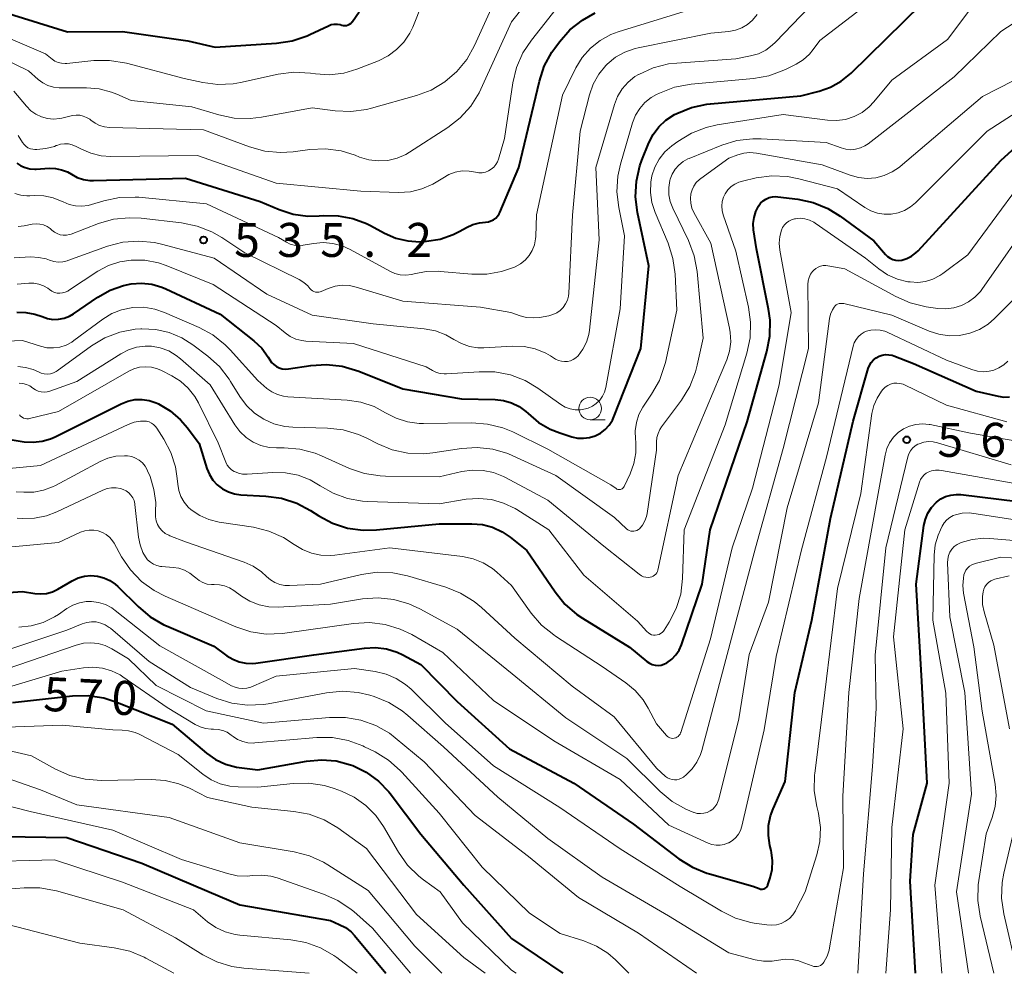
# Model space of a CAD drawing. Units: metres. Extents: x -66000 to -64000, y 22500 to 24000.
# Drawn here: x -64777 to -64669, y 22500 to 22605 of the extents above; entities that cross this region are included whole.
import ezdxf

# ---------------------------------------------------------------- set-up
doc = ezdxf.new("R2010")
doc.units = ezdxf.units.M
for name, color, linetype, lineweight in [('633100_広葉樹林', 7, 'Continuous', 13), ('710100_等高線(計曲線)', 7, 'Continuous', 40), ('710200_等高線(主曲線)', 7, 'Continuous', 13), ('731200_図化機測定による標高点', 7, 'Continuous', 40)]:
    doc.layers.add(name, color=color, linetype=linetype, lineweight=lineweight)
doc.styles.add('Style-WORKING', font='MS Gothic.ttf')

msp = doc.modelspace()

# ---------------------------------------------------------------- linework, layer by layer
at = {"layer": '633100_広葉樹林', "linetype": 'Continuous', "lineweight": 13}
msp.add_line((-64714.32, 22561.14), (-64712.65, 22561.14), dxfattribs=at)
msp.add_circle((-64714.32, 22562.39), 1.25, dxfattribs=at)
at = {"layer": '710100_等高線(計曲線)', "linetype": 'Continuous', "lineweight": 40, "flags": 128}
for points, elevation in [([(-64718.72, 22560.09), (-64717.66, 22559.68), (-64716.34, 22559.26), (-64715.7, 22559.12), (-64715.05, 22559.09), (-64714.4, 22559.17), (-64713.77, 22559.37), (-64713.19, 22559.67), (-64712.67, 22560.07), (-64712.23, 22560.55), (-64711.87, 22561.1), (-64711.71, 22561.46), (-64708.72, 22569), (-64707.86, 22578.14), (-64709.11, 22584.03), (-64709.32, 22585.76), (-64709.22, 22587.5), (-64708.83, 22589.2), (-64708.6, 22589.82), (-64707.84, 22591.72), (-64707.36, 22592.66), (-64706.73, 22593.5), (-64705.96, 22594.23), (-64705, 22594.84), (-64704.75, 22594.97), (-64703.13, 22595.63), (-64701.43, 22596), (-64701.04, 22596.05), (-64691.07, 22596.93), (-64689.04, 22597.44), (-64687.77, 22597.88), (-64686.6, 22598.53), (-64685.51, 22599.42), (-64675.8, 22609)], 540), ([(-64779, 22606.17), (-64772.02, 22603.98), (-64765.96, 22604.04), (-64758.74, 22603), (-64755.7, 22602.3), (-64748.93, 22602.73), (-64747.21, 22602.99), (-64745.56, 22603.55), (-64745.25, 22603.69), (-64743.22, 22604.66), (-64742.9, 22604.78), (-64742.57, 22604.84), (-64742.23, 22604.84), (-64741.9, 22604.79), (-64741.75, 22604.74), (-64741.57, 22604.7), (-64741.39, 22604.68), (-64741.21, 22604.7), (-64741.03, 22604.75), (-64740.87, 22604.83), (-64740.72, 22604.94), (-64740.59, 22605.07), (-64740.55, 22605.13), (-64739.81, 22606.19)], 520), ([(-64777.61, 22589.5), (-64777.17, 22589.2), (-64776.68, 22588.99), (-64776.16, 22588.86), (-64775.63, 22588.82), (-64775.49, 22588.82), (-64774.04, 22588.92), (-64773.35, 22588.9), (-64772.67, 22588.76), (-64772.03, 22588.51), (-64771.59, 22588.26), (-64770.95, 22587.91), (-64770.26, 22587.67), (-64769.54, 22587.56), (-64769.15, 22587.55), (-64759, 22587.82), (-64750.74, 22585.26), (-64748.64, 22584.36), (-64747.09, 22583.86), (-64745.47, 22583.63), (-64744.25, 22583.65), (-64743.76, 22583.69), (-64742.14, 22583.68), (-64740.53, 22583.38), (-64739.01, 22582.81), (-64738.56, 22582.58), (-64737.01, 22581.74), (-64735.77, 22581.2), (-64734.46, 22580.89), (-64733.11, 22580.8), (-64732.71, 22580.82), (-64732.39, 22580.85), (-64730.88, 22581.1), (-64729.43, 22581.61), (-64728.71, 22581.98), (-64727.98, 22582.39), (-64727.28, 22582.72), (-64726.52, 22582.91), (-64725.87, 22582.98), (-64725.56, 22583.01), (-64725.27, 22583.1), (-64725, 22583.23), (-64724.75, 22583.41), (-64724.54, 22583.63), (-64724.37, 22583.88), (-64724.29, 22584.04), (-64722.18, 22589), (-64719.93, 22598.54), (-64719.38, 22600.19), (-64718.56, 22601.73), (-64718.23, 22602.2), (-64717.71, 22602.9), (-64716.55, 22604.21), (-64715.18, 22605.29), (-64713.77, 22606.07)], 530), ([(-64697, 22560.91), (-64694.81, 22568.67), (-64694.48, 22570.39), (-64694.46, 22572.13), (-64694.63, 22573.37), (-64695.97, 22580.03), (-64696.27, 22582.12), (-64696.31, 22582.81), (-64696.23, 22583.49), (-64696.03, 22584.15), (-64695.74, 22584.74), (-64695.51, 22585.05), (-64695.23, 22585.31), (-64694.92, 22585.52), (-64694.57, 22585.68), (-64694.2, 22585.77), (-64693.81, 22585.79), (-64693.59, 22585.78), (-64691.4, 22585.5), (-64689.7, 22585.14), (-64688.08, 22584.48), (-64686.72, 22583.64), (-64683, 22580.9), (-64681.71, 22579.39), (-64681.48, 22579.17), (-64681.21, 22578.98), (-64680.92, 22578.85), (-64680.61, 22578.77), (-64680.28, 22578.74), (-64679.96, 22578.78), (-64679.93, 22578.78), (-64679.37, 22578.95), (-64678.85, 22579.21), (-64678.38, 22579.56), (-64678.12, 22579.81), (-64669, 22589.78), (-64660.73, 22597.27)], 550), ([(-64777.61, 22573.01), (-64776.61, 22573), (-64775.63, 22572.82), (-64774.83, 22572.53), (-64774.24, 22572.33), (-64773.63, 22572.23), (-64773, 22572.24), (-64772.39, 22572.36), (-64771.81, 22572.58), (-64771.35, 22572.85), (-64768.67, 22574.69), (-64767.31, 22575.46), (-64765.84, 22575.98), (-64765, 22576.15), (-64763.85, 22576.23), (-64762.7, 22576.11), (-64761.59, 22575.79), (-64761.17, 22575.61), (-64755.18, 22572.82), (-64751.45, 22569.87), (-64750.57, 22569.04), (-64749.85, 22568.07), (-64749.68, 22567.77), (-64749.48, 22567.48), (-64749.24, 22567.23), (-64748.96, 22567.03), (-64748.64, 22566.87), (-64748.31, 22566.78), (-64747.96, 22566.74), (-64747.61, 22566.76), (-64745.17, 22567.14), (-64743.43, 22567.26), (-64741.7, 22567.07), (-64739.87, 22566.52), (-64735, 22564.55), (-64728.53, 22563.47), (-64724.79, 22563.38), (-64723.88, 22563.28), (-64722.99, 22563.02), (-64722.17, 22562.61), (-64721.43, 22562.06), (-64721.18, 22561.82), (-64720.02, 22560.85), (-64718.72, 22560.09)], 540), ([(-64766.75, 22543), (-64766.46, 22542.72), (-64764.23, 22540.5), (-64762.89, 22539.38), (-64761.38, 22538.5), (-64761.1, 22538.38), (-64755.87, 22536.13), (-64754.43, 22535.08), (-64753.78, 22534.68), (-64753.08, 22534.4), (-64752.33, 22534.25), (-64751.57, 22534.23), (-64751.24, 22534.27), (-64744.83, 22535.17), (-64739.24, 22535.93), (-64738.02, 22535.99), (-64736.8, 22535.83), (-64735.63, 22535.47), (-64735, 22535.17), (-64733, 22534.11), (-64729, 22530.03), (-64723.21, 22524.79), (-64716.11, 22521), (-64709.53, 22516.47), (-64704.52, 22512.66), (-64703.04, 22511.73), (-64701.43, 22511.07), (-64701.16, 22510.99), (-64696.36, 22509.64), (-64695.65, 22509.35), (-64695.53, 22509.31), (-64695.41, 22509.3), (-64695.28, 22509.3), (-64695.16, 22509.33), (-64695.05, 22509.38), (-64694.94, 22509.45), (-64694.85, 22509.53), (-64694.78, 22509.63), (-64694.72, 22509.74), (-64694.7, 22509.79), (-64694.45, 22510.55), (-64694.24, 22511.47), (-64694.19, 22512.42), (-64694.3, 22513.36), (-64694.34, 22513.55), (-64694.48, 22514.12), (-64694.65, 22515.21), (-64694.63, 22516.31), (-64694.42, 22517.39), (-64694.13, 22518.18), (-64692.81, 22521.19), (-64691.71, 22531), (-64689.85, 22539), (-64687.77, 22550.23), (-64685.3, 22561), (-64683.62, 22566.8), (-64683.48, 22567.15), (-64683.29, 22567.46), (-64683.04, 22567.75), (-64682.75, 22567.98), (-64682.43, 22568.16), (-64682.07, 22568.28), (-64681.71, 22568.34), (-64681.33, 22568.33), (-64680.97, 22568.26)], 560), ([(-64680.97, 22568.26), (-64680.8, 22568.2), (-64678.63, 22567.37), (-64671.7, 22564.3), (-64669.27, 22563.73), (-64668.65, 22563.65), (-64668.02, 22563.67)], 560), ([(-64778.58, 22559), (-64776.79, 22558.72), (-64775.81, 22558.65), (-64774.83, 22558.76), (-64773.88, 22559.03), (-64773.38, 22559.25), (-64766.09, 22562.91), (-64765.35, 22563.21), (-64764.57, 22563.37), (-64763.78, 22563.39), (-64762.99, 22563.27), (-64762.24, 22563.02), (-64762.06, 22562.94), (-64761.97, 22562.9), (-64760.67, 22562.12), (-64759.53, 22561.14), (-64758.76, 22560.24), (-64757.49, 22558.51), (-64756.63, 22555.76), (-64756.35, 22555.09), (-64755.96, 22554.48), (-64755.48, 22553.94), (-64754.9, 22553.5), (-64754.26, 22553.17), (-64753.57, 22552.95), (-64752.88, 22552.85), (-64750.11, 22552.71), (-64748.38, 22552.47), (-64746.72, 22551.93), (-64745.18, 22551.11), (-64744.29, 22550.53), (-64742.75, 22549.72), (-64741.09, 22549.18), (-64739.37, 22548.94), (-64737.89, 22548.97), (-64731, 22549.63), (-64727.37, 22549.65), (-64726.21, 22549.56), (-64725.09, 22549.27), (-64724.03, 22548.78), (-64723.15, 22548.18), (-64721.3, 22546.7), (-64718.2, 22542.12), (-64717.1, 22540.76), (-64715.78, 22539.62), (-64715.18, 22539.22), (-64709.99, 22536.01), (-64708.05, 22534.43), (-64707.78, 22534.25), (-64707.47, 22534.11), (-64707.15, 22534.03), (-64706.82, 22534.01), (-64706.49, 22534.04), (-64706.17, 22534.13), (-64705.84, 22534.29), (-64705.32, 22534.68), (-64704.86, 22535.16), (-64704.5, 22535.71), (-64704.25, 22536.28), (-64701.95, 22543), (-64701.09, 22549), (-64697, 22560.91)], 550), ([(-64678.4, 22500), (-64679, 22510.18), (-64678.68, 22515.32), (-64677.13, 22521), (-64677.72, 22532.28), (-64678.32, 22543), (-64677.47, 22549.46), (-64677.31, 22550.17), (-64677.03, 22550.84), (-64676.64, 22551.45), (-64676.1, 22552.03), (-64675.62, 22552.39), (-64675.08, 22552.66), (-64674.5, 22552.83), (-64673.9, 22552.9), (-64673.4, 22552.88), (-64665, 22551.87)], 570), ([(-64783.65, 22541.7), (-64777, 22542.17), (-64775.64, 22541.95), (-64774.98, 22541.9), (-64774.32, 22541.96), (-64773.68, 22542.14), (-64773.09, 22542.43), (-64771.5, 22543.36), (-64770.85, 22543.67), (-64770.15, 22543.87), (-64769.43, 22543.94), (-64768.71, 22543.88), (-64768.01, 22543.7), (-64767.35, 22543.4), (-64766.75, 22543)], 560), ([(-64778.09, 22529.91), (-64771.48, 22530.64), (-64769.74, 22530.68), (-64768.02, 22530.42), (-64766.68, 22529.99), (-64760.48, 22527.52), (-64756.69, 22524.33), (-64755.68, 22523.62), (-64754.56, 22523.1), (-64753.36, 22522.78), (-64753.05, 22522.73), (-64751, 22522.46), (-64745.63, 22523.44), (-64743.99, 22523.59), (-64742.36, 22523.46), (-64740.77, 22523.04), (-64740.51, 22522.95), (-64739.03, 22522.21), (-64737.69, 22521.23), (-64736.55, 22520.03), (-64736.41, 22519.85), (-64733, 22515.37), (-64728.27, 22509.73), (-64723, 22503.86), (-64717.34, 22500)], 570), ([(-64779, 22515.13), (-64772.09, 22515), (-64763.83, 22512.17), (-64756.37, 22509), (-64753, 22507.57), (-64743, 22505.82), (-64742.01, 22505.4), (-64741.33, 22505.05), (-64740.72, 22504.58), (-64740.32, 22504.16), (-64736.86, 22500)], 580)]:
    msp.add_lwpolyline(points, dxfattribs=dict(at, elevation=elevation))
at = {"layer": '710200_等高線(主曲線)', "linetype": 'Continuous', "lineweight": 13, "flags": 128}
for points, elevation in [([(-64767.5, 22578.17), (-64766.23, 22578.59), (-64765, 22578.78), (-64763.48, 22578.75), (-64761.99, 22578.46), (-64761.14, 22578.17), (-64755.93, 22576.07), (-64749, 22571.56), (-64748, 22570.73), (-64747.44, 22570.35), (-64746.81, 22570.06), (-64746.15, 22569.89), (-64745.71, 22569.84), (-64740.43, 22569.57), (-64732.41, 22567), (-64731.71, 22566.57), (-64731.3, 22566.37), (-64730.87, 22566.24), (-64730.42, 22566.2), (-64730.18, 22566.2), (-64726.58, 22566.45), (-64724.84, 22566.42), (-64723.12, 22566.09), (-64721.5, 22565.47), (-64720.08, 22564.62), (-64717.57, 22562.84), (-64717.07, 22562.54), (-64716.53, 22562.34), (-64715.97, 22562.24), (-64715.39, 22562.23), (-64714.83, 22562.33), (-64714.54, 22562.42), (-64714.07, 22562.64), (-64713.64, 22562.93), (-64713.27, 22563.3), (-64712.96, 22563.73), (-64712.74, 22564.2), (-64712.6, 22564.7), (-64711, 22573.4), (-64710.54, 22581.46), (-64711.17, 22584.57), (-64711.37, 22586.3), (-64711.26, 22588.04), (-64710.97, 22589.38), (-64709.63, 22593.95), (-64709.31, 22594.77), (-64708.85, 22595.52), (-64708.27, 22596.18), (-64707.58, 22596.73), (-64707, 22597.06), (-64706.65, 22597.23), (-64705.02, 22597.86), (-64703.17, 22598.2), (-64696.3, 22598.83), (-64694.58, 22599.14), (-64692.95, 22599.74), (-64692.69, 22599.86), (-64691.57, 22600.43), (-64690.79, 22600.91), (-64690.12, 22601.52), (-64689.7, 22602.02), (-64688.96, 22603.04), (-64677, 22612.25)], 538), ([(-64709.49, 22556.3), (-64709.28, 22557.49), (-64709.27, 22558.69), (-64709.31, 22559), (-64709.34, 22559.92), (-64709.22, 22560.84), (-64708.94, 22561.72), (-64708.51, 22562.53), (-64708.42, 22562.66), (-64707.54, 22563.96), (-64706.68, 22565.48), (-64706.1, 22567.12), (-64706.02, 22567.45), (-64704.74, 22573.26), (-64704.94, 22577.24), (-64705.18, 22578.97), (-64705.72, 22580.63), (-64707.16, 22584.05), (-64707.51, 22585.12), (-64707.67, 22586.24), (-64707.62, 22587.37), (-64707.5, 22588.08), (-64707.17, 22589.04), (-64706.69, 22589.93), (-64706.06, 22590.72), (-64705.29, 22591.4), (-64704.64, 22591.88), (-64703.15, 22592.78), (-64701.53, 22593.42), (-64700.29, 22593.7), (-64693, 22594.86), (-64688.11, 22594.23), (-64687.12, 22594.19), (-64686.14, 22594.32), (-64685.19, 22594.62), (-64684.31, 22595.08), (-64683.53, 22595.69), (-64683, 22596.24), (-64681, 22598.66), (-64674.87, 22603.13), (-64667.48, 22613)], 542), ([(-64777.93, 22597.43), (-64776.54, 22595.76), (-64776.06, 22595.28), (-64775.5, 22594.88), (-64774.89, 22594.6), (-64774.23, 22594.42), (-64773.55, 22594.36), (-64772.88, 22594.41), (-64772.66, 22594.46), (-64771.47, 22594.73), (-64771.07, 22594.79), (-64770.67, 22594.78), (-64770.28, 22594.69), (-64769.91, 22594.54), (-64769.57, 22594.33), (-64769.44, 22594.23), (-64768.98, 22593.89), (-64768.47, 22593.64), (-64767.93, 22593.48), (-64767.37, 22593.42), (-64757, 22593.18), (-64751.93, 22591.28), (-64750.25, 22590.82), (-64748.51, 22590.65), (-64747.12, 22590.73), (-64745.27, 22590.98), (-64743.53, 22591.05), (-64741.8, 22590.83), (-64740.26, 22590.35), (-64739.78, 22590.16), (-64738.77, 22589.86), (-64737.72, 22589.73), (-64736.67, 22589.79), (-64735.64, 22590.03), (-64734.67, 22590.45), (-64734.25, 22590.7), (-64730.05, 22593.42), (-64728.68, 22594.49), (-64727.51, 22595.78), (-64726.59, 22597.26), (-64726.4, 22597.65), (-64723, 22605.08), (-64719, 22610.17)], 526), ([(-64782.56, 22602.69), (-64776.32, 22599.68), (-64775.27, 22598.73), (-64774.76, 22598.35), (-64774.19, 22598.06), (-64773.58, 22597.87), (-64772.94, 22597.8), (-64772.8, 22597.79), (-64769.92, 22597.81), (-64768.52, 22597.7), (-64767.16, 22597.34), (-64766.59, 22597.11), (-64765, 22596.4), (-64758.28, 22595.72), (-64755.32, 22594.83), (-64753.61, 22594.47), (-64751.87, 22594.42), (-64750.62, 22594.57), (-64745, 22595.6), (-64742.48, 22595.27), (-64740.74, 22595.19), (-64739.01, 22595.42), (-64738.47, 22595.55), (-64733.5, 22596.95), (-64731.87, 22597.56), (-64730.37, 22598.45), (-64729.05, 22599.59), (-64727.95, 22600.94), (-64727.08, 22602.48), (-64724.16, 22609)], 524), ([(-64750.02, 22575), (-64745, 22572.7), (-64738.26, 22571.74), (-64732.64, 22571.18), (-64731.41, 22570.95), (-64730.24, 22570.51), (-64729.36, 22570), (-64728.53, 22569.55), (-64727.64, 22569.24), (-64726.71, 22569.1), (-64726.07, 22569.1), (-64722.88, 22569.27), (-64721.62, 22569.22), (-64720.38, 22568.96), (-64719.2, 22568.49), (-64718.68, 22568.19), (-64718.13, 22567.85), (-64717.82, 22567.7), (-64717.5, 22567.61), (-64717.16, 22567.57), (-64716.83, 22567.59), (-64716.5, 22567.66), (-64716.18, 22567.8), (-64715.9, 22567.98), (-64715.66, 22568.21), (-64715.13, 22568.92), (-64714.73, 22569.71), (-64714.48, 22570.56), (-64714.4, 22571.04), (-64713.31, 22581), (-64713.69, 22589), (-64711.65, 22595.95), (-64711.29, 22596.86), (-64710.78, 22597.7), (-64710.13, 22598.43), (-64709.37, 22599.04), (-64709, 22599.27), (-64708.95, 22599.29), (-64707.36, 22600.01), (-64705.67, 22600.44), (-64704.77, 22600.54), (-64698.24, 22601), (-64696.62, 22601.32), (-64695.75, 22601.57), (-64694.94, 22601.96), (-64694.21, 22602.5), (-64693.86, 22602.83), (-64687.37, 22609.63)], 536), ([(-64777.46, 22592.54), (-64776.99, 22591.77), (-64776.82, 22591.54), (-64776.61, 22591.35), (-64776.38, 22591.19), (-64776.12, 22591.08), (-64775.84, 22591.02), (-64775.61, 22591), (-64775.41, 22591), (-64774.42, 22591.09), (-64773.47, 22591.34), (-64773.28, 22591.42), (-64773.21, 22591.44), (-64772.79, 22591.57), (-64772.35, 22591.63), (-64771.91, 22591.6), (-64771.49, 22591.51), (-64771.07, 22591.33), (-64770.56, 22591.05), (-64769.45, 22590.58), (-64768.29, 22590.3), (-64767.23, 22590.23), (-64757.67, 22590.33), (-64749, 22587.28), (-64739.62, 22586.38), (-64735.47, 22586.25), (-64734.16, 22586.33), (-64732.89, 22586.63), (-64731.68, 22587.15), (-64730.97, 22587.59), (-64730.6, 22587.84), (-64729.93, 22588.23), (-64729.21, 22588.49), (-64728.45, 22588.62), (-64727.67, 22588.61), (-64726.97, 22588.49), (-64726.61, 22588.43), (-64726.25, 22588.43), (-64725.89, 22588.5), (-64725.55, 22588.62), (-64725.24, 22588.81), (-64724.96, 22589.04), (-64724.73, 22589.32), (-64724.55, 22589.64), (-64724.44, 22589.93), (-64723.79, 22592.21), (-64722.85, 22598.37), (-64722.44, 22600.06), (-64721.74, 22601.66), (-64720.79, 22603.08), (-64717.51, 22607.21)], 528), ([(-64735.69, 22602.02), (-64734.88, 22602.86), (-64734.23, 22603.84), (-64733.91, 22604.52), (-64732.82, 22607.18)], 522), ([(-64741.71, 22580.35), (-64740.83, 22579.96), (-64736.45, 22577.55), (-64735.88, 22577.3), (-64735.28, 22577.15), (-64734.66, 22577.11), (-64734.05, 22577.18), (-64733.75, 22577.25), (-64732.42, 22577.52), (-64731.06, 22577.55), (-64730.87, 22577.53), (-64727.4, 22577.22), (-64725.74, 22577.22), (-64724.09, 22577.5), (-64722.68, 22578), (-64722.6, 22578.04), (-64722.01, 22578.36), (-64721.5, 22578.77), (-64721.06, 22579.27), (-64720.72, 22579.84), (-64720.48, 22580.46), (-64720.35, 22581.11), (-64720.33, 22581.38), (-64720.24, 22583.76), (-64717.39, 22597), (-64715.9, 22600), (-64715.19, 22601.16), (-64714.29, 22602.19), (-64713.22, 22603.04), (-64712.02, 22603.69), (-64711.21, 22603.99), (-64703, 22606.54)], 532), ([(-64717.03, 22573.93), (-64716.83, 22574.35), (-64716.71, 22574.8), (-64716.67, 22575.14), (-64716.27, 22583.73), (-64715.43, 22593), (-64714.41, 22597.03), (-64713.99, 22598.22), (-64713.38, 22599.31), (-64712.59, 22600.28), (-64712.45, 22600.42), (-64711.52, 22601.18), (-64710.48, 22601.76), (-64709.34, 22602.16), (-64709.01, 22602.23), (-64701, 22603.85), (-64699, 22604.04), (-64698.28, 22604.18), (-64697.59, 22604.43), (-64696.95, 22604.81), (-64696.39, 22605.29), (-64695.89, 22605.91)], 534), ([(-64781.45, 22604.55), (-64774.43, 22601.57), (-64773.72, 22600.98), (-64773.4, 22600.76), (-64773.04, 22600.61), (-64772.67, 22600.51), (-64772.28, 22600.48), (-64772.08, 22600.49), (-64769.12, 22600.81), (-64767.38, 22600.84), (-64765.52, 22600.53), (-64759.15, 22598.85), (-64757.07, 22598.39), (-64755.41, 22598.17), (-64753.73, 22598.24), (-64752.92, 22598.39), (-64748.78, 22599.3), (-64747.05, 22599.52), (-64745.2, 22599.42), (-64744.64, 22599.34), (-64743.08, 22599.25), (-64741.52, 22599.44), (-64740.07, 22599.87), (-64737.68, 22600.8), (-64736.63, 22601.32), (-64735.69, 22602.02)], 522), ([(-64704.05, 22589.66), (-64703.52, 22589.96), (-64703.4, 22590.01), (-64699.78, 22591.47), (-64698.11, 22591.97), (-64696.38, 22592.18), (-64695.46, 22592.17), (-64688.25, 22591.75), (-64686.62, 22591.16), (-64686.1, 22591.02), (-64685.55, 22590.97), (-64685.01, 22591.02), (-64684.48, 22591.16), (-64683.99, 22591.39), (-64683.63, 22591.63), (-64674.12, 22599), (-64669, 22604.04), (-64667.52, 22605)], 544), ([(-64738.92, 22552.12), (-64731, 22551.87), (-64728, 22552.36), (-64726.6, 22552.46), (-64725.21, 22552.32), (-64723.87, 22551.94), (-64722.61, 22551.34), (-64722.43, 22551.23), (-64718.89, 22549), (-64715, 22543.99), (-64709.09, 22538.91), (-64708.05, 22537.74), (-64707.89, 22537.6), (-64707.72, 22537.48), (-64707.53, 22537.4), (-64707.33, 22537.35), (-64707.13, 22537.34), (-64706.92, 22537.37), (-64706.72, 22537.42), (-64706.54, 22537.52), (-64706.37, 22537.64), (-64706.23, 22537.79), (-64706.16, 22537.89), (-64705.6, 22538.78), (-64704.82, 22540.28), (-64704.32, 22541.88), (-64704.11, 22543.62), (-64703.93, 22549), (-64699.42, 22560.58), (-64697.03, 22568.48), (-64696.67, 22570.19), (-64696.61, 22571.93), (-64696.84, 22573.57), (-64698.23, 22579.77), (-64699.63, 22583.79), (-64699.75, 22584.26), (-64699.78, 22584.75), (-64699.73, 22585.24), (-64699.6, 22585.71), (-64699.41, 22586.11), (-64699.12, 22586.53), (-64698.76, 22586.89), (-64698.35, 22587.18), (-64697.89, 22587.4), (-64697.52, 22587.51), (-64695.99, 22587.85), (-64694.26, 22588.08), (-64692.52, 22588.01), (-64691.28, 22587.76), (-64687, 22586.65), (-64684, 22584.6), (-64683.33, 22584.22), (-64682.61, 22583.97), (-64681.85, 22583.85), (-64681.09, 22583.86), (-64680.33, 22584), (-64679.62, 22584.27), (-64678.96, 22584.66), (-64678.42, 22585.11), (-64670.49, 22593), (-64659, 22600.42)], 548), ([(-64706.97, 22544.24), (-64706.9, 22544.39), (-64706.85, 22544.54), (-64704.59, 22555), (-64699.96, 22566.04), (-64699.25, 22567.75), (-64698.94, 22568.73), (-64698.8, 22569.75), (-64698.85, 22570.77), (-64698.94, 22571.27), (-64701, 22580.64), (-64702.86, 22584.04), (-64703.08, 22584.53), (-64703.21, 22585.06), (-64703.24, 22585.59), (-64703.19, 22586.08), (-64703.07, 22586.53), (-64702.87, 22586.96), (-64702.6, 22587.34), (-64702.26, 22587.67), (-64702.11, 22587.79), (-64699, 22590.02), (-64698, 22590.4), (-64697.35, 22590.59), (-64696.68, 22590.66), (-64695.95, 22590.6), (-64688.69, 22589.31), (-64685.63, 22588.16), (-64684.71, 22587.89), (-64683.75, 22587.8), (-64682.79, 22587.87), (-64681.85, 22588.11), (-64680.97, 22588.51), (-64680.18, 22589.05), (-64680.09, 22589.12), (-64671, 22596.86), (-64665.9, 22599.45)], 546), ([(-64704.88, 22526.01), (-64704.74, 22526.08), (-64704.61, 22526.17), (-64704.49, 22526.29), (-64704.4, 22526.42), (-64704.33, 22526.57), (-64704.32, 22526.6), (-64701.04, 22536.96), (-64698.64, 22547), (-64696.4, 22553.6), (-64693.47, 22565), (-64692.13, 22573), (-64693.37, 22579.87), (-64693.44, 22580.64), (-64693.38, 22581.4), (-64693.2, 22582.09), (-64693.07, 22582.39), (-64692.88, 22582.66), (-64692.65, 22582.9), (-64692.39, 22583.09), (-64692.09, 22583.24), (-64691.77, 22583.33), (-64691.7, 22583.34), (-64691.65, 22583.35), (-64691.13, 22583.39), (-64690.61, 22583.33), (-64690.11, 22583.18), (-64689.64, 22582.95), (-64689.48, 22582.85), (-64683.94, 22579), (-64682.47, 22577.81), (-64681.49, 22577.15), (-64680.4, 22576.68), (-64679.25, 22576.39), (-64679.13, 22576.37), (-64679, 22576.36), (-64678.15, 22576.31), (-64677.3, 22576.42), (-64676.48, 22576.67), (-64675.72, 22577.07), (-64675.39, 22577.3), (-64672.63, 22579.37), (-64664.04, 22591)], 552), ([(-64756.53, 22568.18), (-64755.23, 22567.01), (-64754.16, 22565.63), (-64754.01, 22565.38), (-64753, 22563.72), (-64752.27, 22562.72), (-64751.39, 22561.87), (-64750.36, 22561.19), (-64749.24, 22560.69), (-64748.04, 22560.4), (-64747.14, 22560.32), (-64743.3, 22560.22), (-64741.57, 22560.02), (-64739.89, 22559.53), (-64738.96, 22559.1), (-64737.77, 22558.49), (-64736.16, 22557.83), (-64734.46, 22557.46), (-64732.72, 22557.39), (-64731.67, 22557.49), (-64728.54, 22557.97), (-64726.8, 22558.08), (-64725.06, 22557.89), (-64723.39, 22557.4), (-64722.86, 22557.17), (-64718.12, 22555), (-64711.64, 22550.36), (-64710.3, 22549.1), (-64710.16, 22548.99), (-64710.01, 22548.9), (-64709.84, 22548.84), (-64709.67, 22548.82), (-64709.49, 22548.82), (-64709.32, 22548.86), (-64709.15, 22548.92), (-64709, 22549.02), (-64708.89, 22549.11), (-64708.55, 22549.51), (-64708.29, 22549.97), (-64708.11, 22550.46), (-64708.04, 22550.79), (-64707, 22557.77), (-64707, 22558.69), (-64706.96, 22559.17), (-64706.83, 22559.64), (-64706.63, 22560.08), (-64706.45, 22560.35), (-64704.24, 22563.32), (-64703.33, 22564.8), (-64702.68, 22566.42), (-64702.49, 22567.16), (-64701.84, 22570.16), (-64702.52, 22577.51), (-64702.84, 22579.23), (-64703.48, 22580.93), (-64705.2, 22584.5), (-64705.48, 22585.23), (-64705.63, 22586), (-64705.64, 22586.79), (-64705.51, 22587.56), (-64705.48, 22587.7), (-64705.25, 22588.28), (-64704.94, 22588.81), (-64704.53, 22589.27), (-64704.05, 22589.66)], 544), ([(-64777.85, 22586.15), (-64777.18, 22585.96), (-64776.49, 22585.88), (-64776.17, 22585.88), (-64775.7, 22585.91), (-64774.63, 22585.87), (-64773.59, 22585.65), (-64772.6, 22585.25), (-64772.5, 22585.2), (-64771.84, 22584.92), (-64771.14, 22584.76), (-64770.43, 22584.72), (-64769.72, 22584.81), (-64769.37, 22584.9), (-64768, 22585.32), (-64766.29, 22585.68), (-64764.55, 22585.74), (-64764.14, 22585.71), (-64756.66, 22585), (-64748.72, 22581.28), (-64747.86, 22580.75), (-64747.45, 22580.55), (-64747.01, 22580.42), (-64746.55, 22580.36), (-64746.09, 22580.39), (-64746.01, 22580.41), (-64744.86, 22580.61), (-64743.8, 22580.71), (-64742.74, 22580.62), (-64741.71, 22580.35)], 532), ([(-64749.12, 22543.15), (-64748.58, 22542.95), (-64748.02, 22542.84), (-64747.5, 22542.82), (-64744.1, 22543), (-64739.57, 22544.05), (-64737.85, 22544.29), (-64736.11, 22544.23), (-64734.47, 22543.89), (-64730.25, 22542.64), (-64728.62, 22542), (-64727.14, 22541.08), (-64726.32, 22540.41), (-64722.63, 22537), (-64716.29, 22531.71), (-64711.68, 22528.32), (-64707, 22522.65), (-64706, 22521.75), (-64705.78, 22521.59), (-64705.54, 22521.47), (-64705.28, 22521.39), (-64705.02, 22521.36), (-64704.75, 22521.37), (-64704.48, 22521.43), (-64704.24, 22521.54), (-64704.01, 22521.68), (-64703.97, 22521.72), (-64703.72, 22521.93), (-64703.07, 22522.58), (-64702.54, 22523.33), (-64702.15, 22524.16), (-64702.01, 22524.62), (-64699.35, 22534.65), (-64696.05, 22547), (-64693, 22557.95), (-64690.22, 22569), (-64690.28, 22576.08), (-64690.24, 22576.47), (-64690.15, 22576.85), (-64689.98, 22577.21), (-64689.76, 22577.53), (-64689.64, 22577.66), (-64689.42, 22577.86), (-64689.16, 22578.01), (-64688.88, 22578.12), (-64688.59, 22578.18), (-64688.29, 22578.18), (-64688.09, 22578.16), (-64686.2, 22577.8), (-64680.58, 22574.74), (-64678.98, 22574.05), (-64677.22, 22573.63), (-64675.93, 22573.44), (-64675.05, 22573.39), (-64674.18, 22573.5), (-64673.34, 22573.75), (-64672.55, 22574.15), (-64671.85, 22574.68), (-64671.24, 22575.32), (-64671.08, 22575.54), (-64665, 22584.21)], 554), ([(-64777.45, 22582.48), (-64776.82, 22582.55), (-64775.91, 22582.74), (-64775.49, 22582.79), (-64775.07, 22582.76), (-64774.66, 22582.67), (-64774.27, 22582.5), (-64773.92, 22582.27), (-64773.73, 22582.1), (-64773.46, 22581.87), (-64773.15, 22581.7), (-64772.83, 22581.58), (-64772.48, 22581.53), (-64772.13, 22581.53), (-64771.79, 22581.59), (-64771.61, 22581.65), (-64768.61, 22582.8), (-64766.93, 22583.28), (-64765.2, 22583.46), (-64763.9, 22583.4), (-64759.42, 22582.89), (-64757.71, 22582.54), (-64756.08, 22581.9), (-64754.98, 22581.26), (-64752.44, 22579.56), (-64746.45, 22576.62), (-64745.94, 22576.31), (-64745.49, 22575.92), (-64745.25, 22575.63), (-64745.12, 22575.5), (-64744.98, 22575.39), (-64744.82, 22575.31), (-64744.65, 22575.25), (-64744.47, 22575.23), (-64744.29, 22575.24), (-64744.11, 22575.28), (-64744.02, 22575.31), (-64743.24, 22575.64), (-64742.48, 22575.88), (-64741.7, 22575.99), (-64740.9, 22575.96), (-64740.14, 22575.8), (-64735, 22574.23), (-64726.42, 22573.58), (-64723.06, 22573), (-64722.03, 22572.63), (-64721.33, 22572.45), (-64720.61, 22572.39), (-64719.92, 22572.45), (-64718.89, 22572.63), (-64718.43, 22572.75), (-64718.01, 22572.95), (-64717.63, 22573.21), (-64717.3, 22573.54), (-64717.03, 22573.93)], 534), ([(-64777.9, 22579.04), (-64776.08, 22579.12), (-64775.22, 22579.08), (-64774.38, 22578.9), (-64774, 22578.76), (-64773.53, 22578.62), (-64773.04, 22578.56), (-64772.55, 22578.58), (-64772.07, 22578.69), (-64771.98, 22578.72), (-64767.59, 22580.3), (-64765.9, 22580.74), (-64764.16, 22580.88), (-64762.43, 22580.72), (-64761.64, 22580.55), (-64755.84, 22579), (-64750.02, 22575)], 536), ([(-64777.56, 22576.1), (-64776.29, 22576.22), (-64775.74, 22576.22), (-64775.19, 22576.13), (-64774.68, 22575.94), (-64774.2, 22575.66), (-64774, 22575.51), (-64773.75, 22575.34), (-64773.47, 22575.21), (-64773.17, 22575.14), (-64772.86, 22575.12), (-64772.56, 22575.15), (-64772.26, 22575.23), (-64771.99, 22575.36), (-64771.92, 22575.4), (-64768.67, 22577.54), (-64767.5, 22578.17)], 538), ([(-64749.8, 22540.49), (-64748.75, 22540.46), (-64743, 22540.79), (-64739.46, 22541.35), (-64737.73, 22541.47), (-64735.99, 22541.29), (-64734.32, 22540.81), (-64733.14, 22540.27), (-64729, 22538.02), (-64722.93, 22533.07), (-64717, 22528.22), (-64710.27, 22523.73), (-64706.6, 22520.09), (-64705.25, 22518.98), (-64703.74, 22518.12), (-64702.88, 22517.77), (-64702.84, 22517.76), (-64702.49, 22517.67), (-64702.13, 22517.64), (-64701.76, 22517.68), (-64701.41, 22517.77), (-64701.09, 22517.93), (-64700.79, 22518.14), (-64700.54, 22518.4), (-64700.33, 22518.7), (-64700.18, 22519.04), (-64700.13, 22519.22), (-64697.9, 22528.1), (-64696.77, 22535.23), (-64694.62, 22541), (-64692.58, 22551.42), (-64689.12, 22563), (-64687.88, 22572.31), (-64687.77, 22572.81), (-64687.57, 22573.27), (-64687.39, 22573.57), (-64687.28, 22573.71), (-64687.15, 22573.82), (-64687, 22573.91), (-64686.83, 22573.97), (-64686.66, 22574), (-64686.48, 22574), (-64686.33, 22573.98), (-64681, 22572.7), (-64676.91, 22570.94), (-64675.82, 22570.58), (-64674.69, 22570.42), (-64673.54, 22570.45), (-64672.42, 22570.69), (-64671.35, 22571.11), (-64670.38, 22571.71), (-64669.67, 22572.33), (-64666.48, 22575.52)], 556), ([(-64779.67, 22569.77), (-64777, 22569.88), (-64775, 22569.26), (-64774.3, 22569.1), (-64773.58, 22569.07), (-64772.87, 22569.17), (-64772.18, 22569.39), (-64771.55, 22569.72), (-64771.32, 22569.88), (-64768.11, 22572.27), (-64767.13, 22572.87), (-64766.05, 22573.3), (-64764.82, 22573.54), (-64763.6, 22573.56), (-64762.39, 22573.36), (-64761.32, 22573), (-64757.5, 22571.34), (-64755.97, 22570.51), (-64754.61, 22569.42), (-64754.07, 22568.88), (-64751, 22565.48), (-64750, 22564.61), (-64749.45, 22564.22), (-64748.84, 22563.92), (-64748.19, 22563.73), (-64747.68, 22563.67), (-64741.13, 22563.29), (-64739.62, 22563.07), (-64738.18, 22562.59), (-64736.92, 22561.92), (-64735.75, 22561.3), (-64734.49, 22560.9), (-64733.18, 22560.72), (-64732.71, 22560.72), (-64727.38, 22560.79), (-64725.64, 22560.67), (-64723.95, 22560.24), (-64722.86, 22559.79), (-64719, 22557.91), (-64712.04, 22553.96), (-64711.46, 22553.54), (-64711.38, 22553.48), (-64711.28, 22553.45), (-64711.18, 22553.42), (-64711.08, 22553.42), (-64710.98, 22553.44), (-64710.88, 22553.47), (-64710.79, 22553.52), (-64710.71, 22553.58), (-64710.65, 22553.66), (-64710.58, 22553.76), (-64709.91, 22555.18), (-64709.49, 22556.3)], 542), ([(-64777.52, 22567.03), (-64776.64, 22566.93), (-64775.8, 22566.68), (-64775.23, 22566.42), (-64774.92, 22566.29), (-64774.59, 22566.21), (-64774.25, 22566.19), (-64773.91, 22566.23), (-64773.58, 22566.33), (-64773.28, 22566.48), (-64773.17, 22566.56), (-64769.37, 22569.3), (-64767.88, 22570.2), (-64766.25, 22570.82), (-64764.54, 22571.15), (-64763.91, 22571.19), (-64763.8, 22571.2), (-64762.28, 22571.12), (-64760.8, 22570.79), (-64759.39, 22570.2), (-64758.19, 22569.43), (-64756.53, 22568.18)], 544), ([(-64770.12, 22548.88), (-64769.63, 22548.96), (-64769.13, 22548.96), (-64768.64, 22548.88), (-64768.17, 22548.7), (-64767.74, 22548.45), (-64767.36, 22548.13), (-64767.04, 22547.75), (-64766.88, 22547.5), (-64766.05, 22545.99), (-64765.07, 22544.55), (-64763.86, 22543.29), (-64762.45, 22542.27), (-64761.25, 22541.65), (-64756.43, 22539.57), (-64753.45, 22538.28), (-64751.79, 22537.73), (-64750.07, 22537.47), (-64748.33, 22537.52), (-64748.04, 22537.56), (-64740.43, 22538.65), (-64738.69, 22538.75), (-64736.95, 22538.54), (-64735.29, 22538.03), (-64734, 22537.41), (-64730.57, 22535.43), (-64725, 22530.13), (-64718.33, 22525.67), (-64711, 22521.41), (-64705.62, 22516.38), (-64701.3, 22514.39), (-64700.87, 22514.23), (-64700.42, 22514.15), (-64699.96, 22514.16), (-64699.51, 22514.24), (-64699.07, 22514.4), (-64699.01, 22514.43), (-64698.61, 22514.68), (-64698.25, 22514.99), (-64697.96, 22515.37), (-64697.74, 22515.78), (-64697.59, 22516.24), (-64695.12, 22526.88), (-64693.78, 22535), (-64691, 22546.76), (-64688.22, 22557), (-64685.29, 22569.26), (-64685.16, 22569.65), (-64684.97, 22570), (-64684.71, 22570.32), (-64684.41, 22570.59), (-64684.07, 22570.8), (-64683.83, 22570.91), (-64683.33, 22571.04), (-64682.82, 22571.09), (-64682.3, 22571.05), (-64681.8, 22570.92), (-64681.53, 22570.81), (-64675, 22567.73), (-64672.2, 22566.68), (-64671.57, 22566.51), (-64670.92, 22566.45), (-64670.27, 22566.5), (-64669.77, 22566.62), (-64669.19, 22566.86)], 558), ([(-64777.34, 22565.17), (-64776.94, 22565.14), (-64776.56, 22565.04), (-64776.19, 22564.88), (-64775.83, 22564.63), (-64775.56, 22564.44), (-64775.26, 22564.3), (-64774.94, 22564.22), (-64774.61, 22564.19), (-64774.28, 22564.22), (-64773.97, 22564.3), (-64771, 22565.36), (-64766.13, 22568.44), (-64765.29, 22568.87), (-64764.39, 22569.15), (-64763.46, 22569.27), (-64762.74, 22569.26), (-64761.78, 22569.08), (-64760.85, 22568.74), (-64760.01, 22568.24), (-64759.53, 22567.87), (-64756.28, 22565), (-64753.55, 22560.59), (-64752.99, 22559.84), (-64752.31, 22559.19), (-64751.53, 22558.68), (-64750.66, 22558.31), (-64749.75, 22558.09), (-64748.96, 22558.04), (-64748.11, 22558.04), (-64746.37, 22557.89), (-64744.68, 22557.45), (-64743.99, 22557.17), (-64740.89, 22555.77), (-64739.24, 22555.2), (-64737.52, 22554.93), (-64736.93, 22554.9), (-64731, 22554.82), (-64728.5, 22555.41), (-64727.33, 22555.58), (-64726.14, 22555.55), (-64724.98, 22555.31), (-64723.88, 22554.87), (-64723.73, 22554.79), (-64719, 22552.26), (-64712.82, 22547.18), (-64708.9, 22544.07), (-64708.67, 22543.92), (-64708.42, 22543.81), (-64708.16, 22543.75), (-64707.89, 22543.73), (-64707.68, 22543.75), (-64707.51, 22543.8), (-64707.35, 22543.87), (-64707.2, 22543.97), (-64707.08, 22544.09), (-64706.97, 22544.24)], 546), ([(-64669.19, 22566.86), (-64668.66, 22567.19), (-64668.2, 22567.61)], 558), ([(-64777.32, 22561.68), (-64777.19, 22561.54), (-64777.04, 22561.42), (-64776.88, 22561.33), (-64776.69, 22561.27), (-64776.5, 22561.25), (-64776.31, 22561.25), (-64776.2, 22561.28), (-64773, 22562.04), (-64765.24, 22566.52), (-64764.68, 22566.78), (-64764.07, 22566.95), (-64763.45, 22567), (-64762.75, 22566.94), (-64762.07, 22566.76), (-64761.63, 22566.57), (-64760.51, 22566), (-64759.53, 22565.39), (-64758.68, 22564.63), (-64757.96, 22563.72), (-64757.56, 22563.01), (-64755.4, 22558.6), (-64754.53, 22556.44), (-64754.38, 22556.13), (-64754.17, 22555.85), (-64753.92, 22555.62), (-64753.63, 22555.43), (-64753.59, 22555.41), (-64753.15, 22555.23), (-64752.69, 22555.14), (-64752.18, 22555.12), (-64749.35, 22555.32), (-64747.94, 22555.29), (-64746.55, 22555.02), (-64745.24, 22554.51), (-64744.14, 22553.86), (-64742.69, 22553.02), (-64741.12, 22552.45), (-64739.47, 22552.15), (-64738.92, 22552.12)], 548), ([(-64735.73, 22532.57), (-64734.7, 22531.9), (-64734.09, 22531.37), (-64730.34, 22527.66), (-64725, 22522.91), (-64717.67, 22518.33), (-64711, 22513.74), (-64704.4, 22509.6), (-64699.83, 22506.86), (-64698.26, 22506.1), (-64696.58, 22505.62), (-64696.21, 22505.55), (-64694.83, 22505.34), (-64694.29, 22505.31), (-64693.76, 22505.36), (-64693.24, 22505.52), (-64692.76, 22505.75), (-64692.32, 22506.07), (-64691.95, 22506.46), (-64691.65, 22506.91), (-64691.6, 22507), (-64690.59, 22509), (-64689.31, 22513.07), (-64688.98, 22514.57), (-64688.91, 22516.11), (-64689.12, 22517.64), (-64689.16, 22517.84), (-64689.31, 22518.44), (-64689.58, 22520.17), (-64689.55, 22521.91), (-64689.52, 22522.08), (-64688.4, 22531), (-64687, 22542.49), (-64684.45, 22553), (-64683.21, 22561.82), (-64683.01, 22562.71), (-64682.65, 22563.54), (-64682.16, 22564.3), (-64682, 22564.5), (-64681.75, 22564.74), (-64681.46, 22564.94), (-64681.15, 22565.08), (-64680.81, 22565.17), (-64680.46, 22565.19), (-64680.12, 22565.16), (-64679.78, 22565.06), (-64679.62, 22564.99), (-64675, 22562.76), (-64668.32, 22560.92)], 562), ([(-64782.72, 22555.35), (-64775, 22556.09), (-64765.32, 22560.61), (-64764.65, 22560.86), (-64763.95, 22560.98), (-64763.58, 22561), (-64763.29, 22560.98), (-64763.01, 22560.9), (-64762.75, 22560.78), (-64762.51, 22560.61), (-64762.3, 22560.4), (-64762.17, 22560.23), (-64761.38, 22558.99), (-64760.61, 22557.52), (-64760.1, 22555.94), (-64759.9, 22554.65), (-64759.85, 22554.03), (-64759.73, 22553.33), (-64759.49, 22552.66), (-64759.14, 22552.04), (-64758.68, 22551.5), (-64758.35, 22551.2), (-64757.42, 22550.57), (-64756.4, 22550.11), (-64755.28, 22549.84), (-64751.47, 22549.26), (-64749.78, 22548.85), (-64748.19, 22548.15), (-64747, 22547.38), (-64746.09, 22546.81), (-64745.1, 22546.42), (-64744.05, 22546.2), (-64742.98, 22546.16), (-64742.52, 22546.2), (-64736.44, 22547), (-64728.4, 22546.03), (-64727.23, 22545.79), (-64726.13, 22545.34), (-64725.11, 22544.71), (-64724.62, 22544.3), (-64723, 22542.83), (-64720.82, 22539.79), (-64719.68, 22538.47), (-64718.33, 22537.37), (-64718.16, 22537.25), (-64713, 22533.89), (-64710.4, 22532.1), (-64709.35, 22531.24), (-64708.47, 22530.2), (-64707.9, 22529.28), (-64707, 22527.56), (-64705.91, 22526.28), (-64705.8, 22526.16), (-64705.67, 22526.07), (-64705.52, 22526.01), (-64705.36, 22525.96), (-64705.2, 22525.95), (-64705.04, 22525.97), (-64704.88, 22526.01)], 552), ([(-64735.06, 22528.99), (-64734.44, 22528.48), (-64730.51, 22525), (-64724.53, 22519.47), (-64719, 22514.89), (-64713, 22510.63), (-64705.66, 22506.34), (-64699, 22502.25), (-64696.11, 22501.5), (-64695.18, 22501.34), (-64694.23, 22501.35), (-64693.54, 22501.46), (-64692.79, 22501.56), (-64692.02, 22501.53), (-64691.28, 22501.37), (-64691.01, 22501.28), (-64689.82, 22500.82), (-64689.63, 22500.76), (-64689.45, 22500.74), (-64689.26, 22500.76), (-64689.07, 22500.8), (-64688.9, 22500.88), (-64688.74, 22500.99), (-64688.6, 22501.12), (-64688.52, 22501.23), (-64688.17, 22501.88), (-64687.94, 22502.57), (-64687.89, 22502.83), (-64686.36, 22511.64), (-64686.42, 22519.58), (-64685.75, 22531), (-64684.61, 22541.39), (-64682.54, 22553), (-64681.77, 22557.24), (-64681.58, 22557.95), (-64681.26, 22558.61), (-64680.84, 22559.21), (-64680.32, 22559.72), (-64679.72, 22560.14), (-64679.06, 22560.44), (-64678.35, 22560.63), (-64677.62, 22560.69), (-64676.89, 22560.62), (-64676.78, 22560.6), (-64672.33, 22559.67), (-64667.23, 22558.77)], 564), ([(-64684.77, 22500), (-64684.14, 22511), (-64683.16, 22522.84), (-64682.74, 22529.26), (-64682.87, 22535.13), (-64681.67, 22547), (-64679.25, 22557.04), (-64679.13, 22557.39), (-64678.96, 22557.71), (-64678.73, 22558), (-64678.45, 22558.25), (-64678.13, 22558.44), (-64678, 22558.5), (-64677.49, 22558.66), (-64676.97, 22558.73), (-64676.44, 22558.71), (-64675.96, 22558.61), (-64667.83, 22556.17)], 566), ([(-64777.69, 22553.19), (-64776.83, 22553.16), (-64775.74, 22553.16), (-64774.68, 22553.35), (-64773.66, 22553.72), (-64773.34, 22553.88), (-64768.42, 22556.54), (-64767.57, 22556.91), (-64766.67, 22557.12), (-64765.74, 22557.17), (-64765.39, 22557.15), (-64764.93, 22557.07), (-64764.5, 22556.91), (-64764.1, 22556.67), (-64763.74, 22556.37), (-64763.44, 22556.01), (-64763.21, 22555.6), (-64763.17, 22555.51), (-64762.9, 22554.86), (-64762.47, 22553.45), (-64762.28, 22552), (-64762.3, 22551), (-64762.31, 22550.85), (-64762.3, 22550.41), (-64762.22, 22549.98), (-64762.07, 22549.57), (-64761.85, 22549.2), (-64761.56, 22548.87), (-64761.23, 22548.59), (-64760.85, 22548.38), (-64760.73, 22548.32), (-64759, 22547.65), (-64752.51, 22545.4), (-64751.51, 22544.96), (-64750.61, 22544.35), (-64750.04, 22543.83), (-64749.61, 22543.45), (-64749.12, 22543.15)], 554), ([(-64681.68, 22500), (-64681.15, 22507), (-64681, 22516.11), (-64679.78, 22527), (-64680.85, 22537.15), (-64679.59, 22549), (-64677.97, 22554.25), (-64677.85, 22554.54), (-64677.68, 22554.81), (-64677.46, 22555.04), (-64677.21, 22555.24), (-64677.02, 22555.35), (-64676.62, 22555.5), (-64676.21, 22555.58), (-64675.78, 22555.58), (-64675.53, 22555.55), (-64667, 22554.04)], 568), ([(-64777.59, 22550.27), (-64777, 22550.25), (-64775.66, 22550.27), (-64774.35, 22550.53), (-64773.19, 22550.97), (-64768.11, 22553.37), (-64767.64, 22553.54), (-64767.16, 22553.63), (-64766.66, 22553.63), (-64766.17, 22553.55), (-64765.86, 22553.45), (-64765.54, 22553.29), (-64765.25, 22553.08), (-64765.01, 22552.83), (-64764.81, 22552.53), (-64764.67, 22552.21), (-64764.59, 22551.86), (-64764.58, 22551.78), (-64764.19, 22548.18), (-64764.01, 22547.31), (-64763.69, 22546.48), (-64763.42, 22546), (-64763.17, 22545.68), (-64762.87, 22545.4), (-64762.53, 22545.18), (-64762.15, 22545.03), (-64761.76, 22544.94), (-64761.6, 22544.92), (-64760.37, 22544.84), (-64759.72, 22544.74), (-64759.09, 22544.53), (-64758.5, 22544.21), (-64758, 22543.81), (-64757.86, 22543.68), (-64757.49, 22543.38), (-64757.07, 22543.15), (-64756.61, 22543), (-64756.14, 22542.93), (-64755.81, 22542.93), (-64755.24, 22542.91), (-64754.67, 22542.8), (-64754.14, 22542.59), (-64753.66, 22542.3), (-64752.81, 22541.67), (-64751.88, 22541.1), (-64750.87, 22540.71), (-64749.8, 22540.49)], 556), ([(-64675.51, 22500), (-64676.28, 22509.72), (-64674.7, 22521), (-64675.06, 22530.94), (-64676.48, 22539), (-64676.35, 22546.19), (-64676.24, 22547.32), (-64675.92, 22548.41), (-64675.66, 22549), (-64675.47, 22549.39), (-64675.24, 22549.76), (-64674.95, 22550.08), (-64674.62, 22550.35), (-64674.23, 22550.56), (-64674, 22550.64), (-64673.24, 22550.81), (-64672.47, 22550.85), (-64671.96, 22550.8), (-64665, 22549.71)], 572), ([(-64778.95, 22547.05), (-64773, 22547.59), (-64770.58, 22548.71), (-64770.12, 22548.88)], 558), ([(-64672.57, 22500), (-64673.88, 22509), (-64672.21, 22519.79), (-64672.96, 22531), (-64674.63, 22539.37), (-64674.86, 22545.35), (-64674.85, 22545.75), (-64674.76, 22546.14), (-64674.6, 22546.5), (-64674.39, 22546.84), (-64674.12, 22547.13), (-64673.8, 22547.38), (-64673.44, 22547.56), (-64673.38, 22547.58), (-64672.15, 22547.93), (-64670.87, 22548.06), (-64670.18, 22548.03), (-64661, 22547.27)], 574), ([(-64669.74, 22500), (-64671.26, 22506.31), (-64671.53, 22508.03), (-64671.48, 22509.77), (-64671.42, 22510.25), (-64670.59, 22515.41), (-64669.94, 22517.21), (-64669.62, 22518.41), (-64669.51, 22519.65), (-64669.62, 22520.88), (-64671.04, 22528.96), (-64671.95, 22536.05), (-64673.09, 22541.99), (-64673.18, 22542.82), (-64673.12, 22543.66), (-64673.06, 22544), (-64672.96, 22544.28), (-64672.83, 22544.54), (-64672.64, 22544.77), (-64672.43, 22544.96), (-64672.18, 22545.12), (-64671.9, 22545.23), (-64671.83, 22545.25), (-64669, 22545.96), (-64658.71, 22545.29)], 576), ([(-64668.01, 22527), (-64669.76, 22536.24), (-64670.82, 22539.91), (-64670.99, 22540.75), (-64671.01, 22541.61), (-64670.95, 22542.12), (-64670.87, 22542.42), (-64670.74, 22542.7), (-64670.57, 22542.95), (-64670.35, 22543.17), (-64670.1, 22543.34), (-64669.82, 22543.47), (-64669.65, 22543.53), (-64668.08, 22543.92)], 578), ([(-64777.4, 22538.24), (-64776.03, 22538.38), (-64774.71, 22538.76), (-64773.47, 22539.36), (-64773.03, 22539.64), (-64772.08, 22540.29), (-64771.42, 22540.67), (-64770.7, 22540.93), (-64769.94, 22541.06), (-64769.38, 22541.07), (-64768.59, 22540.96), (-64767.83, 22540.72), (-64767.12, 22540.35), (-64766.74, 22540.08), (-64761.83, 22536.17), (-64755, 22532.37), (-64753.92, 22531.77), (-64753.52, 22531.59), (-64753.09, 22531.48), (-64752.65, 22531.45), (-64752.22, 22531.49), (-64751.79, 22531.61), (-64751.7, 22531.65), (-64749, 22532.81), (-64740.35, 22533.65), (-64738.05, 22533.33), (-64736.85, 22533.05), (-64735.73, 22532.57)], 562), ([(-64779.16, 22535.56), (-64772.11, 22537.89), (-64770.4, 22538.6), (-64769.9, 22538.76), (-64769.38, 22538.83), (-64768.85, 22538.81), (-64768.34, 22538.69), (-64767.85, 22538.49), (-64767.41, 22538.21), (-64767.28, 22538.11), (-64763, 22534.45), (-64758.44, 22531.56), (-64755.52, 22530.36), (-64753.86, 22529.83), (-64752.13, 22529.61), (-64750.39, 22529.68), (-64749.86, 22529.77), (-64743.41, 22530.98), (-64741.67, 22531.15), (-64739.93, 22531.01), (-64738.66, 22530.71), (-64738.16, 22530.56), (-64736.54, 22529.91), (-64735.06, 22528.99)], 564), ([(-64778.68, 22533.63), (-64771.05, 22536.25), (-64770.26, 22536.45), (-64769.45, 22536.5), (-64768.65, 22536.42), (-64767.86, 22536.19), (-64767.14, 22535.84), (-64765.28, 22534.72), (-64762.22, 22531.78), (-64756.71, 22529), (-64750.38, 22527.62), (-64743.09, 22528.27), (-64741.34, 22528.27), (-64739.63, 22527.97), (-64737.99, 22527.38), (-64736.48, 22526.51), (-64735.84, 22526.02), (-64732.63, 22523.37), (-64727, 22517.43), (-64721.11, 22512.89), (-64715.62, 22508.38), (-64709, 22504.44), (-64702.59, 22500)], 566), ([(-64779.68, 22531.28), (-64772.63, 22533.37), (-64770.26, 22533.74), (-64769.21, 22533.81), (-64768.17, 22533.7), (-64767.16, 22533.41), (-64766.21, 22532.95), (-64765.91, 22532.75), (-64761, 22529.37), (-64757.93, 22527.49), (-64757.37, 22527.21), (-64756.77, 22527.03), (-64756.15, 22526.95), (-64755.9, 22526.96), (-64755.38, 22526.93), (-64754.88, 22526.82), (-64754.4, 22526.62), (-64753.94, 22526.32), (-64753.74, 22526.16), (-64753.24, 22525.84), (-64752.68, 22525.6), (-64752.1, 22525.47), (-64751.5, 22525.43), (-64751.32, 22525.44), (-64744.51, 22526.03), (-64742.77, 22526.03), (-64741.05, 22525.72), (-64739.42, 22525.13), (-64739.22, 22525.03), (-64738.07, 22524.47), (-64736.59, 22523.56), (-64735.28, 22522.41), (-64735.1, 22522.22), (-64731, 22517.7), (-64726.26, 22511.74), (-64721, 22506.65), (-64717.62, 22504.38), (-64715, 22503.57), (-64713.63, 22503.01), (-64712.38, 22502.23), (-64711.52, 22501.48), (-64710.04, 22500)], 568), ([(-64780.88, 22527.12), (-64772.6, 22527.4), (-64767, 22526.88), (-64766, 22526.87), (-64765.27, 22526.79), (-64764.56, 22526.6), (-64764.11, 22526.4), (-64759.82, 22524.18), (-64757.09, 22521.99), (-64756.17, 22521.38), (-64755.16, 22520.93), (-64754.09, 22520.67), (-64753.19, 22520.59), (-64751, 22520.57), (-64747.1, 22520.98), (-64745.36, 22521.01), (-64743.63, 22520.73), (-64742.59, 22520.41), (-64741.77, 22520.11), (-64740.36, 22519.45), (-64739.09, 22518.55), (-64737.99, 22517.44), (-64737.15, 22516.23), (-64735.48, 22513.38), (-64734.48, 22511.96), (-64733.24, 22510.73), (-64732.73, 22510.34), (-64730.89, 22509), (-64728.42, 22505.58), (-64723, 22500.36), (-64722.48, 22500)], 572), ([(-64780.31, 22525), (-64775.98, 22524.02), (-64773.36, 22522.56), (-64771.76, 22521.85), (-64770.07, 22521.43), (-64768.31, 22521.31), (-64762.77, 22521.42), (-64761.23, 22521.31), (-64759.73, 22520.94), (-64758.56, 22520.44), (-64756.57, 22519.43), (-64751.66, 22518.34), (-64747.04, 22517.89), (-64745.33, 22517.57), (-64743.7, 22516.96), (-64742.19, 22516.07), (-64739, 22513.78), (-64733.49, 22506.51), (-64728.26, 22501.74), (-64725.91, 22500)], 574), ([(-64781.26, 22522.43), (-64775, 22520.27), (-64771, 22518.61), (-64760.8, 22517.2), (-64753, 22514.42), (-64747.01, 22513.43), (-64745.32, 22512.99), (-64743.74, 22512.27), (-64743.28, 22511.99), (-64738.84, 22509.16), (-64733.66, 22503), (-64730.71, 22500)], 576), ([(-64784.11, 22519.89), (-64776.13, 22517.87), (-64767, 22515.8), (-64759.42, 22512.58), (-64754.35, 22511.01), (-64753.28, 22510.78), (-64752.19, 22510.74), (-64751.6, 22510.8), (-64750.59, 22510.85), (-64749.59, 22510.74), (-64748.87, 22510.54), (-64743.75, 22508.75), (-64742.16, 22508.04), (-64740.71, 22507.06), (-64740.42, 22506.81), (-64738.36, 22505), (-64734.17, 22500)], 578), ([(-64667.15, 22500), (-64668.66, 22506.56), (-64668.9, 22508.29), (-64668.83, 22510.03), (-64668.65, 22511.08), (-64667.23, 22517.12)], 578), ([(-64781.9, 22512.32), (-64773.47, 22512.53), (-64765.95, 22510.05), (-64758.11, 22507), (-64756.56, 22505.7), (-64755.63, 22505.05), (-64754.61, 22504.58), (-64753.52, 22504.28), (-64752.98, 22504.21), (-64747.37, 22503.71), (-64745.69, 22503.41), (-64744.09, 22502.83), (-64742.62, 22501.97), (-64742.29, 22501.73), (-64740.04, 22500)], 582), ([(-64782.35, 22509), (-64776.81, 22509.45), (-64775.07, 22509.44), (-64773.25, 22509.1), (-64765.87, 22507), (-64760.08, 22503.92), (-64757.08, 22502.05), (-64755.53, 22501.26), (-64753.86, 22500.75), (-64752.55, 22500.56), (-64745.34, 22500)], 584), ([(-64778.6, 22505.4), (-64770.66, 22503.34), (-64766.85, 22502.83), (-64765.15, 22502.45), (-64763.54, 22501.79), (-64763.36, 22501.69), (-64760.28, 22500)], 586)]:
    msp.add_lwpolyline(points, dxfattribs=dict(at, elevation=elevation))
at = {"layer": '731200_図化機測定による標高点', "linetype": 'Continuous', "lineweight": 40}
for centre in [(-64757, 22581, 535.22), (-64679.37, 22558.93, 564.33)]:
    msp.add_circle(centre, 0.375, dxfattribs=at)

# ---------------------------------------------------------------- texts
at = {"layer": '710100_等高線(計曲線)', "linetype": 'Continuous', "lineweight": 40, "style": 'Style-WORKING'}
for s, p in [('5', (-64774.74, 22529.01, -10)), ('7', (-64771, 22528.81, -10)), ('0', (-64767.25, 22528.62, -10))]:
    msp.add_text(s, height=3.75, rotation=357, dxfattribs=at).set_placement(p)
at = {"layer": '731200_図化機測定による標高点', "linetype": 'Continuous', "lineweight": 40, "style": 'Style-WORKING'}
for s, p in [('5', (-64753.62, 22579.13, -10)), ('3', (-64748.87, 22579.13, -10)), ('5', (-64744.12, 22579.13, -10)), ('2', (-64734.62, 22579.13, -10)), ('.', (-64739.37, 22579.13, -10)), ('5', (-64675.99, 22557.05, -10)), ('6', (-64671.24, 22557.05, -10))]:
    msp.add_text(s, height=3.75, dxfattribs=at).set_placement(p)

doc.saveas('drawing.dxf')
